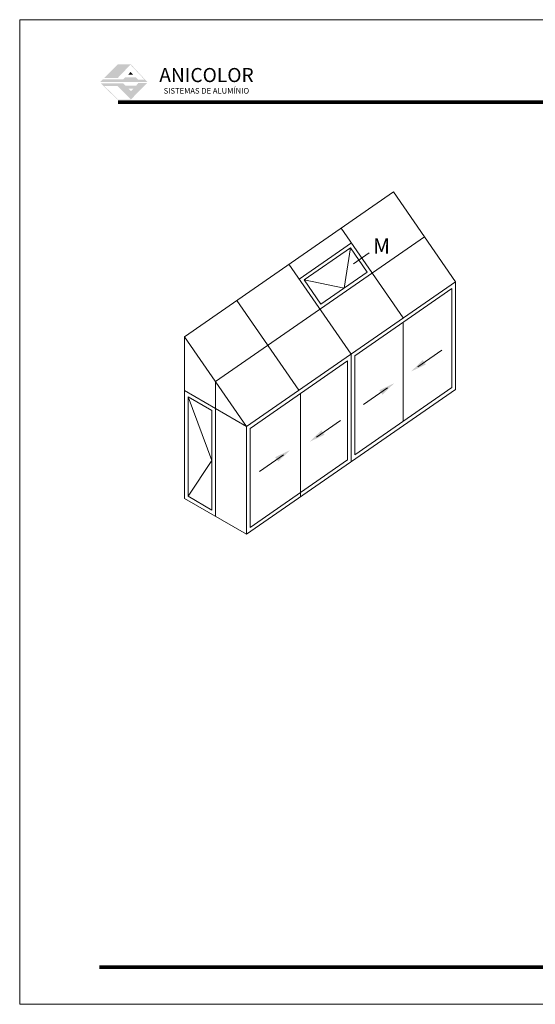
# Model space of a CAD drawing. Units: millimetres. Extents: x 17334 to 17755, y -4472 to -4175.
# Drawn here: x 17334 to 17490, y -4472 to -4175 of the extents above; entities that cross this region are included whole.
import ezdxf

# ---------------------------------------------------------------- set-up
doc = ezdxf.new("R2010")
doc.units = ezdxf.units.MM
for name, color, linetype, lineweight in [('CABEÇALHO FOLHA', 7, 'Continuous', 9), ('LIMITES', 141, 'Continuous', 9), ('VAO', 7, 'Continuous', 13)]:
    doc.layers.add(name, color=color, linetype=linetype, lineweight=lineweight)
doc.styles.add('style1', font='ARIALBD.TTF', dxfattribs={"height": 2.5})

msp = doc.modelspace()

# ---------------------------------------------------------------- hatches: boundary and pattern name
at = {"layer": 'CABEÇALHO FOLHA', "lineweight": 5, "true_color": 0x004d40}
for points in [[(17368.02, -4188.2), (17364.11, -4188.2), (17360.01, -4192.33), (17364.11, -4192.33), (17367.92, -4188.33), (17372.16, -4192.84), (17370.2, -4192.84), (17369.54, -4192.13), (17366.3, -4192.13), (17365.73, -4192.79), (17359.53, -4192.79), (17358.8, -4193.59), (17373.07, -4193.59)], [(17367.97, -4190.56), (17367.22, -4191.34), (17368.7, -4191.34)]]:
    msp.add_hatch(color=128, dxfattribs=at).paths.add_polyline_path(points)
h = msp.add_hatch(color=128, dxfattribs=at)
h.paths.add_polyline_path([(17372.94, -4193.89), (17370.26, -4193.89), (17369.66, -4194.65), (17366.37, -4194.65), (17365.75, -4193.97), (17358.99, -4193.97), (17363.93, -4198.81), (17368.09, -4198.81)])
h.paths.add_polyline_path([(17368.12, -4196.34), (17367.31, -4195.54), (17368.85, -4195.54)], flags=16)
h.paths.add_polyline_path([(17367.95, -4198.65), (17363.99, -4198.65), (17359.98, -4194.72), (17363.94, -4194.72)], flags=16)

# ---------------------------------------------------------------- linework, layer by layer
at = {"layer": 'CABEÇALHO FOLHA', "color": 128, "lineweight": 70, "true_color": 0x004d40, "const_width": 1.06}
for points in [[(17742.05, -4199.62), (17364.21, -4199.62), (17364.21, -4199.62)], [(17741.81, -4460.58), (17358.53, -4460.58)]]:
    msp.add_lwpolyline(points, dxfattribs=at)
at = {"layer": 'LIMITES', "color": 151}
msp.add_lwpolyline([(17334.49, -4174.76), (17334.49, -4471.76), (17754.53, -4471.76), (17754.53, -4174.76)], close=True, dxfattribs=at)
at = {"layer": 'VAO'}
for p, q in [((17447.3, -4226.71), (17384.24, -4270.4)), ((17466.07, -4253.79), (17447.3, -4226.71)), ((17450.3, -4264.71), (17431.54, -4237.63)), ((17456.69, -4240.25), (17393.63, -4283.94)), ((17434.62, -4242.08), (17418.86, -4253)), ((17434.35, -4243.59), (17420.37, -4253.28)), ((17432.42, -4255.74), (17434.35, -4243.59)), ((17439.41, -4250.9), (17434.35, -4243.59)), ((17434.54, -4275.63), (17415.77, -4248.55)), ((17439.41, -4250.9), (17425.43, -4260.59)), ((17466.07, -4253.79), (17403.01, -4297.48)), ((17420.37, -4253.28), (17432.42, -4255.74)), ((17425.43, -4260.59), (17420.37, -4253.28)), ((17464.98, -4255.86), (17435.62, -4276.2)), ((17464.98, -4255.86), (17464.98, -4285.72)), ((17466.07, -4253.79), (17466.07, -4286.29)), ((17418.77, -4286.56), (17400.01, -4259.47)), ((17450.3, -4295.89), (17450.3, -4266.03)), ((17384.24, -4319.15), (17384.24, -4270.4)), ((17403.01, -4297.48), (17384.24, -4270.4)), ((17434.54, -4275.63), (17434.54, -4308.13)), ((17435.62, -4276.2), (17435.62, -4306.07)), ((17454.66, -4279.49), (17461.9, -4274.47)), ((17433.45, -4277.7), (17404.09, -4298.05)), ((17433.45, -4277.7), (17433.45, -4307.57)), ((17393.63, -4283.94), (17393.63, -4324.56)), ((17403.01, -4297.48), (17384.24, -4286.65)), ((17385.33, -4288.52), (17392.54, -4307.69)), ((17466.07, -4286.29), (17403.01, -4329.98)), ((17419.31, -4318.68), (17419.31, -4287.5)), ((17464.98, -4285.72), (17435.62, -4306.07)), ((17445.55, -4285.8), (17438.31, -4290.82)), ((17403.01, -4329.98), (17403.01, -4297.48)), ((17424.12, -4300.66), (17431.36, -4295.64)), ((17404.09, -4327.91), (17404.09, -4298.05)), ((17414.1, -4306), (17406.86, -4311.02)), ((17392.54, -4307.69), (17385.33, -4318.52)), ((17433.45, -4307.57), (17404.09, -4327.91)), ((17403.01, -4329.98), (17384.24, -4319.15))]:
    msp.add_line(p, q, dxfattribs=at)
at = {"layer": 'VAO', "color": 128, "true_color": 0x004d40}
msp.add_line((17435.26, -4248.42), (17440.03, -4245.11), dxfattribs=at)
at = {"layer": 'VAO'}
msp.add_lwpolyline([(17392.54, -4322.69), (17392.54, -4292.69), (17385.33, -4288.52), (17385.33, -4318.52)], close=True, dxfattribs=at)
for points in [[(17457.13, -4278.76), (17456.2, -4277.43), (17452.66, -4280.87)], [(17444.01, -4287.86), (17443.09, -4286.52), (17447.56, -4284.41)], [(17426.51, -4299.97), (17425.58, -4298.64), (17422.04, -4302.08)], [(17412.56, -4308.06), (17411.63, -4306.72), (17416.1, -4304.61)]]:
    msp.add_solid(points, dxfattribs=at)

# ---------------------------------------------------------------- texts
at = {"layer": 'CABEÇALHO FOLHA', "color": 128, "true_color": 0x004d40, "attachment_point": 1}
for s, insert, char_height, width in [('{\\fSquare721 BdEx BT|b0|i0|c0|p34;ANICOLOR}', (17376.63, -4189.34), 4.2429, 15.4246), ('{\\fSquare721 BdEx BT|b0|i0|c0|p34;SISTEMAS DE ALUMÍNIO}', (17377.95, -4195.37), 1.6971, 64.3521)]:
    msp.add_mtext(s, dxfattribs=dict(at, insert=insert, char_height=char_height, width=width))
at = {"layer": 'VAO', "color": 128, "true_color": 0x004d40, "style": 'style1'}
msp.add_text('M', height=4.63, dxfattribs=at).set_placement((17441.18, -4245.33))

doc.saveas('drawing.dxf')
